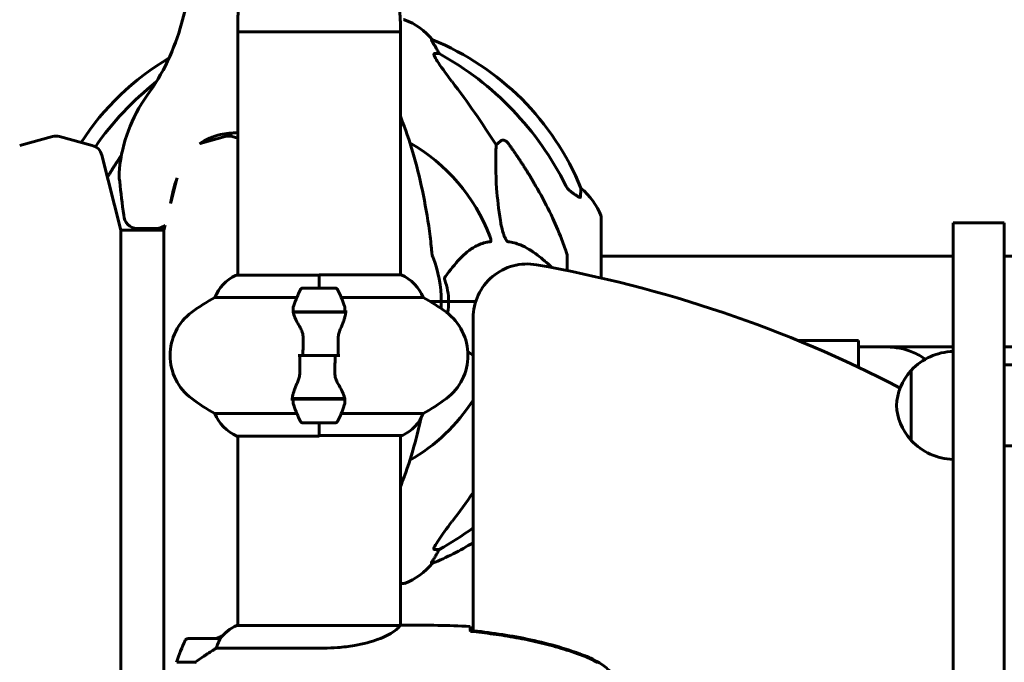
# Model space of a CAD drawing. Units: millimetres. Extents: x 10851 to 20635, y 3870 to 16976.
# Drawn here: x 16126 to 16491, y 15391 to 15630 of the extents above; entities that cross this region are included whole.
import ezdxf

# ---------------------------------------------------------------- set-up
doc = ezdxf.new("R2010")
doc.units = ezdxf.units.MM
doc.header["$LTSCALE"] = 70
doc.layers.add('Widoczne (ISO)', color=7, linetype='Continuous', lineweight=60)

msp = doc.modelspace()

# ---------------------------------------------------------------- linework, layer by layer
at = {"layer": 'Widoczne (ISO)'}
for p, q in [((16206.46, 15625.15), (16206.46, 15628.15)), ((16266.76, 15625.15), (16266.76, 15628.15)), ((16206.46, 15625.15), (16266.76, 15625.15)), ((16206.46, 15625.15), (16206.46, 15534.87)), ((16266.76, 15625.15), (16206.46, 15625.15)), ((16266.76, 15625.15), (16266.76, 15535.06)), ((16278.69, 15622.2), (16278.25, 15622.2)), ((16279.34, 15617.1), (16281.17, 15617.1)), ((16125.67, 15583.05), (16137.82, 15586.3)), ((16152.55, 15583.05), (16140.4, 15586.3)), ((16192.56, 15583.82), (16201.82, 15586.3)), ((16206.46, 15585.75), (16204.4, 15586.3)), ((16302.28, 15583.24), (16303.85, 15584.63)), ((16163.11, 15551.65), (16156.1, 15579.44)), ((16181.66, 15561.78), (16183.94, 15570.8)), ((16341.2, 15533.9), (16341.2, 15556.45)), ((16490.61, 15554.34), (16471.61, 15554.34)), ((16163.11, 15367.88), (16163.11, 15551.65)), ((16163.11, 15551.65), (16179.11, 15551.65)), ((16169.28, 15552.24), (16176.28, 15552.24)), ((16179.11, 15551.65), (16179.57, 15553.47)), ((16179.11, 15379.4), (16179.11, 15551.65)), ((16328.61, 15541.79), (16328.61, 15536.62)), ((16341.2, 15542), (16471.61, 15542)), ((16490.61, 15542), (16982.61, 15542)), ((16236.61, 15534.87), (16205.91, 15534.87)), ((16236.61, 15530.15), (16236.61, 15535.06)), ((16267.02, 15535.06), (16236.61, 15535.06)), ((16236.61, 15530.15), (16236.61, 15534.82)), ((16242.61, 15530.15), (16230.61, 15530.15)), ((16197.95, 15526.64), (16228.39, 15526.64)), ((16244.83, 15526.64), (16275.27, 15526.64)), ((16277.86, 15525.15), (16281.91, 15525.15)), ((16277.86, 15525.15), (16281.91, 15525.15)), ((16281.91, 15525.15), (16284.66, 15525.15)), ((16284.66, 15525.15), (16281.91, 15525.15)), ((16284.66, 15525.15), (16294.7, 15525.15)), ((16294.7, 15525.15), (16284.66, 15525.15)), ((16227.05, 15521.35), (16246.17, 15521.35)), ((16227.09, 15521.15), (16246.5, 15521.15)), ((16231.56, 15521.35), (16231.56, 15521.15)), ((16231.67, 15521.15), (16231.67, 15521.35)), ((16231.94, 15521.15), (16231.94, 15521.35)), ((16232, 15521.35), (16232, 15521.15)), ((16232.52, 15521.15), (16232.52, 15521.35)), ((16232.75, 15521.15), (16232.75, 15521.35)), ((16233.23, 15521.35), (16233.23, 15521.15)), ((16234.08, 15521.15), (16234.08, 15521.35)), ((16234.22, 15521.15), (16234.22, 15521.35)), ((16235.05, 15521.35), (16235.05, 15521.15)), ((16236.08, 15521.15), (16236.08, 15521.35)), ((16236.11, 15521.15), (16236.11, 15521.35)), ((16237.11, 15521.15), (16237.11, 15521.35)), ((16237.14, 15521.35), (16237.14, 15521.15)), ((16238.17, 15521.15), (16238.17, 15521.35)), ((16239, 15521.15), (16239, 15521.35)), ((16239.14, 15521.35), (16239.14, 15521.15)), ((16239.99, 15521.15), (16239.99, 15521.35)), ((16240.47, 15521.15), (16240.47, 15521.35)), ((16240.7, 15521.35), (16240.7, 15521.15)), ((16241.22, 15521.15), (16241.22, 15521.35)), ((16241.28, 15521.15), (16241.28, 15521.35)), ((16241.55, 15521.35), (16241.55, 15521.15)), ((16241.66, 15521.15), (16241.66, 15521.35)), ((16246.17, 15521.35), (16247.05, 15521.35)), ((16293.76, 15519.08), (16293.76, 15403.06)), ((16414.18, 15510.65), (16436.61, 15510.65)), ((16436.61, 15510.65), (16436.61, 15500.73)), ((16447.04, 15508.3), (16436.61, 15508.3)), ((16447.04, 15508.3), (16471.61, 15508.3)), ((16490.61, 15508.3), (16982.61, 15508.3)), ((16230.67, 15505.15), (16228.94, 15505.15)), ((16230.67, 15505.15), (16242.55, 15505.15)), ((16242.55, 15505.15), (16230.67, 15505.15)), ((16242.55, 15505.15), (16244.27, 15505.15)), ((16456.11, 15499.63), (16456.11, 15473.63)), ((16982.61, 15501.63), (16490.61, 15501.63)), ((16227.05, 15488.95), (16226.17, 15488.95)), ((16246.13, 15489.15), (16226.72, 15489.15)), ((16246.17, 15488.95), (16227.05, 15488.95)), ((16231.56, 15489.15), (16231.56, 15488.95)), ((16231.67, 15488.95), (16231.67, 15489.15)), ((16231.94, 15488.95), (16231.94, 15489.15)), ((16232, 15489.15), (16232, 15488.95)), ((16232.52, 15488.95), (16232.52, 15489.15)), ((16232.75, 15488.95), (16232.75, 15489.15)), ((16233.23, 15489.15), (16233.23, 15488.95)), ((16234.08, 15488.95), (16234.08, 15489.15)), ((16234.22, 15488.95), (16234.22, 15489.15)), ((16235.05, 15489.15), (16235.05, 15488.95)), ((16236.08, 15488.95), (16236.08, 15489.15)), ((16236.11, 15488.95), (16236.11, 15489.15)), ((16237.11, 15488.95), (16237.11, 15489.15)), ((16237.14, 15489.15), (16237.14, 15488.95)), ((16238.17, 15488.95), (16238.17, 15489.15)), ((16239, 15488.95), (16239, 15489.15)), ((16239.14, 15489.15), (16239.14, 15488.95)), ((16239.99, 15488.95), (16239.99, 15489.15)), ((16240.47, 15488.95), (16240.47, 15489.15)), ((16240.7, 15489.15), (16240.7, 15488.95)), ((16241.22, 15488.95), (16241.22, 15489.15)), ((16241.28, 15488.95), (16241.28, 15489.15)), ((16241.55, 15489.15), (16241.55, 15488.95)), ((16241.66, 15488.95), (16241.66, 15489.15)), ((16228.39, 15483.67), (16197.95, 15483.67)), ((16275.27, 15483.67), (16244.83, 15483.67)), ((16230.61, 15480.15), (16242.61, 15480.15)), ((16236.61, 15480.15), (16236.61, 15475.48)), ((16236.61, 15480.15), (16236.61, 15475.24)), ((16206.2, 15475.24), (16236.61, 15475.24)), ((16206.46, 15475.24), (16206.46, 15405.06)), ((16236.61, 15475.43), (16267.31, 15475.43)), ((16266.76, 15475.43), (16266.76, 15405.07)), ((16982.61, 15471.63), (16490.61, 15471.63)), ((16281.17, 15433.2), (16279.34, 15433.2)), ((16278.25, 15428.11), (16278.69, 15428.11)), ((16266.76, 15420.56), (16267.91, 15420.56)), ((16266.71, 15405.06), (16206.2, 15405.06)), ((16269.06, 15405.15), (16267.31, 15405.15)), ((16199.96, 15400.15), (16187.96, 15400.15)), ((16198.55, 15396.64), (16238.4, 15396.64)), ((16183.85, 15391.35), (16190.66, 15391.35)), ((16190.66, 15391.35), (16190.85, 15391.35))]:
    msp.add_line(p, q, dxfattribs=at)
for centre, radius, start, end in [((17362.31, 15314.43), 1217.8, 162.97263, 165.06434), ((16252.2, 15628.15), 45.74, 172.9382, 180), ((16221.02, 15628.15), 45.74, 0, 7.0618), ((16107.41, 15649.25), 81, 323.8607, 345.012), ((16267.91, 15628.75), 1, 69.1867, 90), ((16259.38, 15606.31), 25, 39.4456, 69.1867), ((16241.02, 15529.56), 100, 22.1283, 67.8717), ((16232.2, 15529.56), 100, 120.7815, 146.9097), ((16220.31, 15568.15), 58.03, 144.9341, 173.9151), ((16204.04, 15567.45), 20, 101.356, 126.0957), ((16207.61, 15549.72), 38.09, 91.7257, 101.3561), ((16139.11, 15581.48), 5, 75, 105), ((16151.26, 15578.22), 5, 14.1468, 75), ((16203.11, 15581.48), 5, 75, 105), ((16236.61, 15525.15), 67.82, 20.9978, 60.2417), ((16175.36, 15572.46), 12.87, 171.8136, 192.6297), ((16311.24, 15581.19), 148.9, 184.4444, 189.256), ((16223.64, 15556), 42.37, 159.1442, 172.5741), ((16236.61, 15525.15), 67.82, 142.4307, 142.978), ((16317.77, 15547.92), 25, 20.8133, 50.5544), ((16169.28, 15557.24), 5, 180, 270), ((16340.2, 15556.45), 1, 0, 20.8133), ((16236.61, 15525.15), 67.82, 156.4615, 157), ((16176.28, 15557.24), 5, 270, 311.7733), ((16236.61, 15525.15), 45.3, 0, 21.5519), ((16313.76, 15519.08), 20, 80.0027, 180), ((16235.83, 15077), 468.89, 62.5442, 80.0027), ((16212.7, 15520.44), 16, 115.9828, 157.2158), ((16205.91, 15534.37), 0.5, 90, 115.9828), ((16260.52, 15520.44), 16, 22.7842, 66.0245), ((16280.22, 15505.15), 56.11, 154.1852, 160.7681), ((16230.61, 15529.15), 1, 90, 154.1852), ((16242.61, 15529.15), 1, 25.8148, 90), ((16193, 15505.15), 56.11, 19.2319, 25.8148), ((16231.41, 15465.15), 70, 118.5557, 126.8699), ((16241.81, 15465.15), 70, 53.1301, 61.4443), ((16236.61, 15525.15), 45.3, 356.7438, 0), ((16201.41, 15505.15), 20, 126.8699, 233.1301), ((16271.81, 15505.15), 20, 306.8699, 53.1301), ((16472.21, 15484.64), 22, 91.5657, 137.0434), ((16471.57, 15485.43), 21, 138.6754, 176.7065), ((16456.56, 15498.63), 1, 116.4679, 138.6754), ((16231.41, 15545.15), 70, 233.1301, 241.4443), ((16236.61, 15525.15), 67.82, 299.7583, 327.4213), ((16241.81, 15545.15), 70, 298.5557, 306.8699), ((16280.22, 15505.15), 56.11, 199.2319, 205.8148), ((16193, 15505.15), 56.11, 334.1852, 340.7681), ((16471.57, 15487.84), 21, 183.2935, 221.3246), ((16212.7, 15489.86), 16, 202.7842, 246.0245), ((16260.52, 15489.86), 16, 295.9828, 337.2158), ((16230.61, 15481.15), 1, 205.8148, 270), ((16242.61, 15481.15), 1, 270, 334.1852), ((16267.31, 15475.93), 0.5, 270, 295.9828), ((16456.56, 15474.63), 1, 221.3246, 243.5321), ((16472.21, 15488.62), 22, 222.9566, 268.4343), ((16241.02, 15520.74), 100, 292.1283, 301.8302), ((16259.38, 15443.99), 25, 290.8133, 320.5544), ((16267.91, 15421.56), 1, 270, 290.8133), ((16212.7, 15390.44), 16, 113.9755, 142.6307), ((16212.7, 15390.44), 16, 115.9828, 142.6307), ((16237.57, 15375.15), 56.11, 154.1852, 163.2199), ((16187.96, 15399.15), 1, 90, 154.1852), ((16199.96, 15399.15), 1, 88.5824, 90)]:
    msp.add_arc(centre, radius, start, end, dxfattribs=at)
for centre, major_axis, ratio, start_param, end_param in [((16258.96, 15606.31), (0, 25), 0.981627, 5.186181, 5.24781), ((16285.17, 15620), (0, -5), 0.981627, 5.186181, 5.330784), ((16227.51, 15515.92), (0, 115), 0.981627, 5.18345, 5.787892), ((16245.7, 15515.92), (0, -115), 0.981627, 3.804303, 4.094143), ((16046.41, 15384.95), (0, -345), 0.906308, 2.183097, 2.269068), ((16046.41, 15665.35), (0, 345), 0.906308, 4.014117, 4.054169), ((16227.51, 15534.38), (0, 115), 0.981627, 3.636886, 3.76872), ((16258.96, 15443.99), (0, 25), 0.981627, 4.176968, 4.238597), ((16285.17, 15430.3), (0, -5), 0.981627, 4.093994, 4.238597), ((16225.44, 15394.47), (31.58, 0), 0.34202, 2.459633, 2.587201), ((16192.17, 15390.7), (12.43, 8.81), 0.085302, 1.617054, 1.638925)]:
    msp.add_ellipse(centre, major_axis=major_axis, ratio=ratio, start_param=start_param, end_param=end_param, dxfattribs=at)
for points, degree, knots in [([(16280.07, 15619.07), (16279.68, 15619.74), (16279.28, 15620.39), (16278.71, 15621.31), (16278.51, 15621.63), (16278.33, 15621.96), (16278.28, 15622.05), (16278.24, 15622.14), (16278.24, 15622.16), (16278.24, 15622.19), (16278.24, 15622.2), (16278.25, 15622.2)], 3, [0, 0, 0, 0, 0.2355522, 0.2355522, 0.4078692, 0.4078692, 0.4868555, 0.4868555, 0.5223203, 0.5223203, 0.5562282, 0.5562282, 0.5562282, 0.5562282]), ([(16279.34, 15617.1), (16279.26, 15617.1), (16279.2, 15617.06), (16279.14, 15616.91), (16279.14, 15616.8), (16279.19, 15616.67), (16279.19, 15616.65), (16279.19, 15616.64)], 3, [-0.6576908, -0.6576908, -0.6576908, -0.6576908, -0.5826884, -0.5826884, -0.5093339, -0.5093339, -0.502027, -0.502027, -0.502027, -0.502027]), ([(16285.9, 15606.75), (16283.47, 15609.95), (16281.61, 15612.53), (16280.09, 15614.91), (16279.54, 15615.81), (16279.24, 15616.51), (16279.22, 15616.58), (16279.19, 15616.64)], 3, [0, 0, 0, 0, 1.25142, 1.25142, 1.643811, 1.643811, 1.686691, 1.686691, 1.686691, 1.686691]), ([(16277.54, 15551.25), (16276.82, 15556.42), (16275.94, 15561.49), (16273.88, 15571.25), (16272.7, 15575.93), (16270.07, 15584.88), (16268.6, 15589.17), (16266.92, 15593.41), (16266.84, 15593.62), (16266.76, 15593.82)], 3, [3.005603, 3.005603, 3.005603, 3.005603, 4.598305, 4.598305, 6.191006, 6.191006, 7.783708, 7.783708, 7.86548, 7.86548, 7.86548, 7.86548]), ([(16303.85, 15555.16), (16303.18, 15559.37), (16302.73, 15563.38), (16302.04, 15572.71), (16302.04, 15577.65), (16302.22, 15582.19), (16302.25, 15582.73), (16302.28, 15583.24)], 3, [-5.840535, -5.840535, -5.840535, -5.840535, -4.312329, -4.312329, -2.041689, -2.041689, -1.725445, -1.725445, -1.725445, -1.725445]), ([(16303.85, 15584.63), (16303.85, 15584.63), (16303.85, 15584.63), (16304.02, 15584.78), (16304.26, 15584.9), (16304.72, 15585.01), (16305.02, 15585), (16305.26, 15584.94), (16305.51, 15584.88), (16305.79, 15584.75), (16306.24, 15584.42), (16306.49, 15584.17), (16306.67, 15583.92), (16306.67, 15583.92), (16306.67, 15583.92)], 3, [1.1896084, 1.1896084, 1.1896084, 1.1896084, 1.1897137, 1.1897137, 1.2625955, 1.2625955, 1.3451697, 1.3451697, 1.3451697, 1.4294982, 1.4294982, 1.5235044, 1.5235044, 1.5244962, 1.5244962, 1.5244962, 1.5244962]), ([(16316.91, 15568.12), (16318.72, 15564.99), (16320.44, 15561.78), (16323.52, 15555.52), (16324.89, 15552.49), (16326.83, 15547.62), (16327.5, 15545.83), (16328.1, 15544.02)], 3, [-2.92386, -2.92386, -2.92386, -2.92386, -1.830399, -1.830399, -0.841636, -0.841636, -0.273628, -0.273628, -0.273628, -0.273628]), ([(16328.11, 15568.11), (16328.34, 15567.65), (16328.62, 15567.22), (16329.28, 15566.45), (16329.65, 15566.11), (16330.06, 15565.82)], 3, [0, 0, 0, 0, 0.1541921, 0.1541921, 0.3066562, 0.3066562, 0.3066562, 0.3066562]), ([(16333.51, 15563.88), (16333.51, 15563.83), (16333.49, 15563.79), (16333.4, 15563.75), (16333.35, 15563.75), (16333.2, 15563.79), (16333.1, 15563.82), (16332.84, 15563.94), (16332.66, 15564.05), (16332.19, 15564.33), (16331.86, 15564.55), (16331.12, 15565.06), (16330.74, 15565.33), (16330.38, 15565.59)], 3, [0, 0, 0, 0, 0.0405527, 0.0405527, 0.0770027, 0.0770027, 0.1196644, 0.1196644, 0.1860906, 0.1860906, 0.2931262, 0.2931262, 0.4025768, 0.4025768, 0.4025768, 0.4025768]), ([(16333.65, 15567.23), (16333.65, 15567.23), (16333.65, 15567.13), (16333.62, 15566.45), (16333.58, 15565.42), (16333.51, 15563.88)], 3, [-2.22432, -2.22432, -2.22432, -2.22432, -1.710872, -1.710872, -0.498651, -0.498651, -0.498651, -0.498651]), ([(16306.67, 15547.31), (16306.67, 15547.31), (16306.66, 15547.31), (16306.61, 15547.32), (16306.56, 15547.34), (16306.45, 15547.4), (16306.39, 15547.45), (16306.25, 15547.59), (16306.16, 15547.69), (16305.94, 15548), (16305.8, 15548.25), (16305.52, 15548.8), (16305.38, 15549.13), (16305.26, 15549.45), (16304.82, 15550.59), (16304.39, 15552.14), (16303.98, 15554.37), (16303.91, 15554.76), (16303.85, 15555.16)], 3, [3.5334714, 3.5334714, 3.5334714, 3.5334714, 3.5360525, 3.5360525, 3.5562458, 3.5562458, 3.5793269, 3.5793269, 3.6167663, 3.6167663, 3.6956214, 3.6956214, 3.804605, 3.804605, 3.804605, 4.1935737, 4.1935737, 4.2774028, 4.2774028, 4.2774028, 4.2774028]), ([(16471.61, 13937.81), (16471.61, 14056.1), (16471.61, 14343.53), (16471.61, 14326.09), (16471.61, 14357.65), (16471.61, 14819.97), (16471.61, 15163.37), (16471.61, 15455.07), (16471.61, 15514.63), (16471.61, 15554.34)], 4, [-0.9930231, -0.9930231, -0.9930231, -0.9930231, -0.9930231, -0.7396265, -0.6204752, -0.4858349, -0.3456887, -0.203122, -0.0560764, -0.0560764, -0.0560764, -0.0560764, -0.0560764]), ([(16490.61, 15554.34), (16490.61, 15514.63), (16490.61, 15455.07), (16490.61, 15163.37), (16490.61, 14819.97), (16490.61, 14357.65), (16490.61, 14326.09), (16490.61, 14343.53), (16490.61, 14056.1), (16490.61, 13937.81)], 4, [0.0560764, 0.0560764, 0.0560764, 0.0560764, 0.0560764, 0.203122, 0.3456887, 0.4858349, 0.6204752, 0.7396265, 0.9930231, 0.9930231, 0.9930231, 0.9930231, 0.9930231]), ([(16300.09, 15547.31), (16299.67, 15547.27), (16299.26, 15547.21), (16297.31, 15546.85), (16295.88, 15546.32), (16290.4, 15543.31), (16287.04, 15539.19), (16283.43, 15534.44)], 3, [-3.292921, -3.292921, -3.292921, -3.292921, -3.092582, -3.092582, -2.344532, -2.344532, -0.096806, -0.096806, -0.096806, -0.096806]), ([(16299.93, 15549.45), (16300.14, 15548.89), (16300.28, 15548.41), (16300.35, 15547.9), (16300.36, 15547.74), (16300.32, 15547.52), (16300.3, 15547.45), (16300.23, 15547.36), (16300.19, 15547.34), (16300.13, 15547.32), (16300.11, 15547.31), (16300.09, 15547.31)], 3, [4.692072, 4.692072, 4.692072, 4.692072, 4.8854145, 4.8854145, 4.96663, 4.96663, 5.010038, 5.010038, 5.039388, 5.039388, 5.0498949, 5.0498949, 5.0498949, 5.0498949]), ([(16322.94, 15537.73), (16321.2, 15539.42), (16319.4, 15541.01), (16315.53, 15543.94), (16313.42, 15545.24), (16309.69, 15546.77), (16308.17, 15547.16), (16306.67, 15547.31)], 3, [-2.864213, -2.864213, -2.864213, -2.864213, -2.051079, -2.051079, -1.136838, -1.136838, -0.473976, -0.473976, -0.473976, -0.473976]), ([(16278.35, 15544.02), (16278.4, 15543.53), (16278.45, 15543.07), (16278.57, 15542.33), (16278.64, 15542.04), (16278.74, 15541.79)], 3, [0, 0, 0, 0, 0.1541752, 0.1541752, 0.2866473, 0.2866473, 0.2866473, 0.2866473]), ([(16328.61, 15541.79), (16328.61, 15541.99), (16328.58, 15542.22), (16328.45, 15542.88), (16328.31, 15543.39), (16328.1, 15544.02)], 3, [0, 0, 0, 0, 0.0651008, 0.0651008, 0.1767336, 0.1767336, 0.1767336, 0.1767336]), ([(16283.22, 15533.14), (16283.18, 15533.25), (16283.15, 15533.37), (16283.12, 15533.61), (16283.13, 15533.73), (16283.18, 15533.97), (16283.22, 15534.09), (16283.32, 15534.28), (16283.37, 15534.36), (16283.43, 15534.44)], 3, [0.66790836, 0.66790836, 0.66790836, 0.66790836, 0.68756319, 0.68756319, 0.70698655, 0.70698655, 0.72910654, 0.72910654, 0.74763999, 0.74763999, 0.74763999, 0.74763999]), ([(16284.66, 15525.15), (16284.66, 15523.79), (16284.53, 15522.38), (16284.25, 15520.93), (16284.24, 15520.88), (16284.23, 15520.82)], 3, [0, 0, 0, 0, 0.4098083, 0.4098083, 0.4251927, 0.4251927, 0.4251927, 0.4251927]), ([(16229.6, 15515.58), (16229.29, 15516.1), (16229, 15516.61), (16227.89, 15518.66), (16227.33, 15520.02), (16227.09, 15521.15)], 3, [0.5724832, 0.5724832, 0.5724832, 0.5724832, 0.6422282, 0.6422282, 0.8608733, 0.8608733, 0.8608733, 0.8608733]), ([(16245.98, 15523.63), (16245.98, 15523.62), (16245.99, 15523.6), (16246.24, 15522.86), (16246.29, 15522.1), (16246.17, 15521.35)], 3, [-1.9447116, -1.9447116, -1.9447116, -1.9447116, -1.9339859, -1.9339859, -1.5446895, -1.5446895, -1.5446895, -1.5446895]), ([(16246.47, 15520.81), (16246.47, 15520.85), (16246.48, 15520.88), (16246.48, 15520.95), (16246.49, 15520.99), (16246.49, 15521.06), (16246.49, 15521.1), (16246.5, 15521.17), (16246.5, 15521.21), (16246.5, 15521.28), (16246.5, 15521.32), (16246.5, 15521.35)], 3, [0, 0, 0, 0, 0.0206159, 0.0206159, 0.0412319, 0.0412319, 0.0618478, 0.0618478, 0.0824637, 0.0824637, 0.1030796, 0.1030796, 0.1030796, 0.1030796]), ([(16246.47, 15520.81), (16246.43, 15520.49), (16246.37, 15520.15), (16246.2, 15519.44), (16246.1, 15519.07), (16245.85, 15518.29), (16245.71, 15517.88), (16245.4, 15517.05), (16245.22, 15516.62), (16244.86, 15515.74), (16244.67, 15515.29), (16244.47, 15514.83)], 3, [0, 0, 0, 0, 0.1751235, 0.1751235, 0.3502469, 0.3502469, 0.5253704, 0.5253704, 0.7004938, 0.7004938, 0.8756173, 0.8756173, 0.8756173, 0.8756173]), ([(16229.6, 15515.58), (16229.92, 15515.04), (16230.22, 15514.43), (16230.64, 15513.06), (16230.75, 15512.33), (16230.73, 15511.56)], 3, [0, 0, 0, 0, 0.2223532, 0.2223532, 0.4551306, 0.4551306, 0.4551306, 0.4551306]), ([(16244.47, 15514.83), (16244.37, 15514.6), (16244.28, 15514.35), (16244.11, 15513.85), (16244.03, 15513.59), (16243.9, 15513.05), (16243.85, 15512.78), (16243.77, 15512.22), (16243.74, 15511.93), (16243.7, 15511.35), (16243.7, 15511.06), (16243.71, 15510.78)], 3, [0, 0, 0, 0, 0.0831461, 0.0831461, 0.1662923, 0.1662923, 0.2494384, 0.2494384, 0.3325845, 0.3325845, 0.4157306, 0.4157306, 0.4157306, 0.4157306]), ([(16243.71, 15510.78), (16243.72, 15510.4), (16243.72, 15510.03), (16243.74, 15509.28), (16243.74, 15508.91), (16243.76, 15508.16), (16243.76, 15507.78), (16243.77, 15507.03), (16243.77, 15506.66), (16243.77, 15505.9), (16243.77, 15505.53), (16243.77, 15505.15)], 3, [-1.2620829, -1.2620829, -1.2620829, -1.2620829, -1.1493558, -1.1493558, -1.0366287, -1.0366287, -0.9239015, -0.9239015, -0.8111744, -0.8111744, -0.6984473, -0.6984473, -0.6984473, -0.6984473]), ([(16447.04, 15508.3), (16450.29, 15508.3), (16453.52, 15507.67), (16458.24, 15505.73), (16459.86, 15504.84), (16461.37, 15503.79)], 3, [0, 0, 0, 0, 0.976611, 0.976611, 1.53123, 1.53123, 1.53123, 1.53123]), ([(16229.51, 15499.53), (16229.5, 15499.9), (16229.49, 15500.27), (16229.48, 15501.02), (16229.47, 15501.39), (16229.46, 15502.14), (16229.46, 15502.52), (16229.45, 15503.27), (16229.45, 15503.65), (16229.45, 15504.4), (16229.44, 15504.78), (16229.44, 15505.15)], 3, [-1.2620829, -1.2620829, -1.2620829, -1.2620829, -1.1493558, -1.1493558, -1.0366287, -1.0366287, -0.9239015, -0.9239015, -0.8111744, -0.8111744, -0.6984473, -0.6984473, -0.6984473, -0.6984473]), ([(16228.75, 15495.48), (16228.85, 15495.71), (16228.94, 15495.95), (16229.11, 15496.45), (16229.19, 15496.72), (16229.32, 15497.25), (16229.37, 15497.53), (16229.45, 15498.09), (16229.48, 15498.37), (16229.52, 15498.95), (16229.52, 15499.24), (16229.51, 15499.53)], 3, [0, 0, 0, 0, 0.0831461, 0.0831461, 0.1662923, 0.1662923, 0.2494384, 0.2494384, 0.3325845, 0.3325845, 0.4157306, 0.4157306, 0.4157306, 0.4157306]), ([(16226.75, 15489.49), (16226.79, 15489.81), (16226.85, 15490.15), (16227.02, 15490.86), (16227.12, 15491.24), (16227.37, 15492.02), (16227.51, 15492.42), (16227.82, 15493.25), (16227.99, 15493.68), (16228.36, 15494.56), (16228.55, 15495.01), (16228.75, 15495.48)], 3, [0, 0, 0, 0, 0.1751235, 0.1751235, 0.3502469, 0.3502469, 0.5253704, 0.5253704, 0.7004938, 0.7004938, 0.8756173, 0.8756173, 0.8756173, 0.8756173]), ([(16243.62, 15494.72), (16243.29, 15495.27), (16243, 15495.88), (16242.58, 15497.24), (16242.47, 15497.97), (16242.48, 15498.74)], 3, [0, 0, 0, 0, 0.2223532, 0.2223532, 0.4551306, 0.4551306, 0.4551306, 0.4551306]), ([(16243.62, 15494.72), (16243.93, 15494.2), (16244.22, 15493.7), (16245.33, 15491.64), (16245.89, 15490.28), (16246.13, 15489.15)], 3, [0.5724832, 0.5724832, 0.5724832, 0.5724832, 0.6422282, 0.6422282, 0.8608733, 0.8608733, 0.8608733, 0.8608733]), ([(16226.75, 15489.49), (16226.75, 15489.46), (16226.74, 15489.42), (16226.73, 15489.35), (16226.73, 15489.31), (16226.73, 15489.24), (16226.72, 15489.2), (16226.72, 15489.13), (16226.72, 15489.1), (16226.72, 15489.02), (16226.72, 15488.99), (16226.72, 15488.95)], 3, [0, 0, 0, 0, 0.0206159, 0.0206159, 0.0412319, 0.0412319, 0.0618478, 0.0618478, 0.0824637, 0.0824637, 0.1030796, 0.1030796, 0.1030796, 0.1030796]), ([(16227.24, 15486.67), (16227.23, 15486.69), (16227.23, 15486.71), (16226.98, 15487.45), (16226.93, 15488.2), (16227.05, 15488.95)], 3, [-1.9447116, -1.9447116, -1.9447116, -1.9447116, -1.9339859, -1.9339859, -1.5446895, -1.5446895, -1.5446895, -1.5446895]), ([(16266.76, 15456.48), (16266.84, 15456.69), (16266.92, 15456.89), (16268.6, 15461.13), (16270.07, 15465.42), (16272.53, 15473.81), (16273.58, 15477.88), (16274.51, 15482.1)], 3, [4.362316, 4.362316, 4.362316, 4.362316, 4.443971, 4.443971, 6.036726, 6.036726, 7.42918, 7.42918, 7.42918, 7.42918]), ([(16279.19, 15433.66), (16279.27, 15433.87), (16279.38, 15434.12), (16279.83, 15434.97), (16280.32, 15435.78), (16282.19, 15438.58), (16283.86, 15440.86), (16285.9, 15443.55)], 3, [0.1601511, 0.1601511, 0.1601511, 0.1601511, 0.2789651, 0.2789651, 0.5590911, 0.5590911, 1.0329565, 1.0329565, 1.0329565, 1.0329565]), ([(16279.19, 15433.66), (16279.17, 15433.58), (16279.15, 15433.51), (16279.15, 15433.33), (16279.19, 15433.25), (16279.28, 15433.21), (16279.31, 15433.2), (16279.34, 15433.2)], 3, [-0.1558142, -0.1558142, -0.1558142, -0.1558142, -0.1088397, -0.1088397, -0.0285546, -0.0285546, 0, 0, 0, 0]), ([(16278.25, 15428.11), (16278.24, 15428.11), (16278.23, 15428.13), (16278.26, 15428.21), (16278.3, 15428.29), (16278.42, 15428.51), (16278.52, 15428.68), (16278.83, 15429.19), (16279.06, 15429.55), (16279.56, 15430.37), (16279.82, 15430.8), (16280.07, 15431.24)], 3, [0, 0, 0, 0, 0.0396836, 0.0396836, 0.0905188, 0.0905188, 0.1673316, 0.1673316, 0.2736365, 0.2736365, 0.3778204, 0.3778204, 0.3778204, 0.3778204]), ([(16266.71, 15405.06), (16266.61, 15404.91), (16266.45, 15404.6), (16265.68, 15403.76), (16265.14, 15403.29), (16262.94, 15401.79), (16260.92, 15400.78), (16256.06, 15398.99), (16253.08, 15398.17), (16247.74, 15397.24), (16245.66, 15396.99), (16241.84, 15396.7), (16240.12, 15396.64), (16238.4, 15396.64)], 3, [0.437394, 0.437394, 0.437394, 0.437394, 1.335665, 1.335665, 2.108644, 2.108644, 3.44936, 3.44936, 4.840595, 4.840595, 5.656639, 5.656639, 6.296646, 6.296646, 6.296646, 6.296646]), ([(16266.71, 15405.06), (16266.98, 15405.12), (16267.18, 15405.15), (16267.3, 15405.15), (16267.3, 15405.15), (16267.31, 15405.15)], 3, [2.9230718, 2.9230718, 2.9230718, 2.9230718, 3.1347187, 3.1347187, 3.136385, 3.136385, 3.136385, 3.136385]), ([(16292.61, 15404.69), (16292.63, 15404.46), (16292.65, 15404.15), (16292.67, 15403.56), (16292.68, 15403.34), (16292.69, 15403.11)], 3, [34.7828406, 34.7828406, 34.7828406, 34.7828406, 35.3783959, 35.3783959, 35.6691337, 35.6691337, 35.6691337, 35.6691337]), ([(16334.56, 15394.05), (16327.8, 15396.59), (16320.8, 15398.52), (16306.79, 15401.43), (16299.74, 15402.44), (16292.7, 15403.17)], 3, [0.000151, 0.000151, 0.000151, 0.000151, 2.167015, 2.167015, 4.288732, 4.288732, 4.288732, 4.288732]), ([(16292.7, 15403.17), (16292.7, 15403.14), (16292.7, 15403.11), (16292.7, 15403), (16292.7, 15402.92), (16292.7, 15402.84)], 3, [0.1024049, 0.1024049, 0.1024049, 0.1024049, 0.1531841, 0.1531841, 0.2891864, 0.2891864, 0.2891864, 0.2891864]), ([(16334.48, 15393.81), (16331.8, 15394.82), (16329.09, 15395.72), (16323.61, 15397.35), (16320.84, 15398.08), (16315.27, 15399.39), (16312.47, 15399.97), (16306.84, 15400.99), (16304.01, 15401.44), (16298.36, 15402.22), (16295.53, 15402.55), (16292.7, 15402.84)], 3, [0, 0, 0, 0, 0.849868, 0.849868, 1.699736, 1.699736, 2.549604, 2.549604, 3.399472, 3.399472, 4.249236, 4.249236, 4.249236, 4.249236]), ([(16199.76, 15399.59), (16199.59, 15399.26), (16199.39, 15398.86), (16198.97, 15397.89), (16198.75, 15397.28), (16198.55, 15396.64)], 3, [0, 0, 0, 0, 0.2028161, 0.2028161, 0.4461333, 0.4461333, 0.4461333, 0.4461333]), ([(16199.98, 15400.15), (16199.98, 15400.15), (16199.99, 15400.15), (16200, 15400.14), (16200, 15400.13), (16199.97, 15400.03), (16199.95, 15399.97), (16199.88, 15399.81), (16199.83, 15399.71), (16199.76, 15399.59)], 3, [0, 0, 0, 0, 0.0892681, 0.0892681, 0.2434802, 0.2434802, 0.344433, 0.344433, 0.4329441, 0.4329441, 0.4329441, 0.4329441]), ([(16198.55, 15396.64), (16198.25, 15396.44), (16197.92, 15396.23), (16196.45, 15395.29), (16195.17, 15394.46), (16192.81, 15392.86), (16191.72, 15392.1), (16190.66, 15391.35)], 3, [-2.553905, -2.553905, -2.553905, -2.553905, -2.410923, -2.410923, -1.933986, -1.933986, -1.54469, -1.54469, -1.54469, -1.54469]), ([(16339.91, 15391.22), (16339.56, 15391.42), (16339.21, 15391.61), (16338.51, 15391.99), (16338.15, 15392.18), (16337.43, 15392.54), (16337.07, 15392.71), (16336.34, 15393.05), (16335.97, 15393.21), (16335.23, 15393.52), (16334.85, 15393.67), (16334.48, 15393.81)], 3, [0, 0, 0, 0, 0.1171077, 0.1171077, 0.2342154, 0.2342154, 0.351323, 0.351323, 0.4684307, 0.4684307, 0.5855384, 0.5855384, 0.5855384, 0.5855384]), ([(16340.04, 15391.46), (16339.18, 15391.95), (16338.29, 15392.42), (16336.47, 15393.29), (16335.52, 15393.69), (16334.56, 15394.05)], 3, [0.0059124, 0.0059124, 0.0059124, 0.0059124, 0.3050797, 0.3050797, 0.6119118, 0.6119118, 0.6119118, 0.6119118]), ([(16340.04, 15358.85), (16342.19, 15360.09), (16344.08, 15361.7), (16347.16, 15365.6), (16348.3, 15367.83), (16349.61, 15372.54), (16349.8, 15374.96), (16349.22, 15379.73), (16348.48, 15382.02), (16346.43, 15385.71), (16345.32, 15387.16), (16342.83, 15389.6), (16341.5, 15390.62), (16340.04, 15391.46)], 3, [0.03914, 0.03914, 0.03914, 0.03914, 0.785446, 0.785446, 1.53395, 1.53395, 2.25925, 2.25925, 2.981422, 2.981422, 3.528263, 3.528263, 4.033004, 4.033004, 4.033004, 4.033004])]:
    msp.add_open_spline(points, degree=degree, knots=knots, dxfattribs=at)
for points in [[(16204.15, 15587.65), (16204.01, 15587.25), (16203.87, 15586.84), (16203.74, 15586.44)], [(16330.38, 15565.59), (16330.27, 15565.67), (16330.17, 15565.75), (16330.06, 15565.82)], [(16168.8, 15552.26), (16168.75, 15552.05), (16168.7, 15551.85), (16168.65, 15551.65)], [(16278.35, 15544.02), (16278.17, 15546.18), (16277.91, 15548.59), (16277.54, 15551.25)], [(16283.22, 15533.14), (16284.13, 15530.6), (16284.66, 15527.94), (16284.66, 15525.15)], [(16227.09, 15521.15), (16226.91, 15521.99), (16226.96, 15522.83), (16227.24, 15523.63)], [(16230.67, 15505.15), (16230.67, 15507.29), (16230.69, 15509.43), (16230.73, 15511.56)], [(16291.76, 15506.59), (16292.4, 15506.08), (16293.07, 15505.6), (16293.76, 15505.17)], [(16242.55, 15505.15), (16242.55, 15503.01), (16242.53, 15500.87), (16242.48, 15498.74)], [(16246.13, 15489.15), (16246.31, 15488.31), (16246.26, 15487.47), (16245.98, 15486.67)], [(16269.06, 15405.15), (16276.54, 15405.15), (16284.51, 15405.07), (16292.61, 15404.69)], [(16292.61, 15404.69), (16284.51, 15405.07), (16276.54, 15405.15), (16269.06, 15405.15)], [(16292.69, 15403.11), (16292.7, 15403.01), (16292.7, 15402.91), (16292.7, 15402.81)]]:
    msp.add_open_spline(points, degree=3, dxfattribs=at)
for points, weights in [([(16306.67, 15583.92), (16312.59, 15575.62), (16316.91, 15568.12)], [1.00282554047, 1.01452967166, 1.01823794294]), ([(16158.17, 15571.26), (16160.56, 15575.21), (16163.38, 15579.36)], [1.01635002622, 1.01357903056, 1.00867970314])]:
    msp.add_rational_spline(points, weights, degree=2, dxfattribs=at)

doc.saveas('drawing.dxf')
